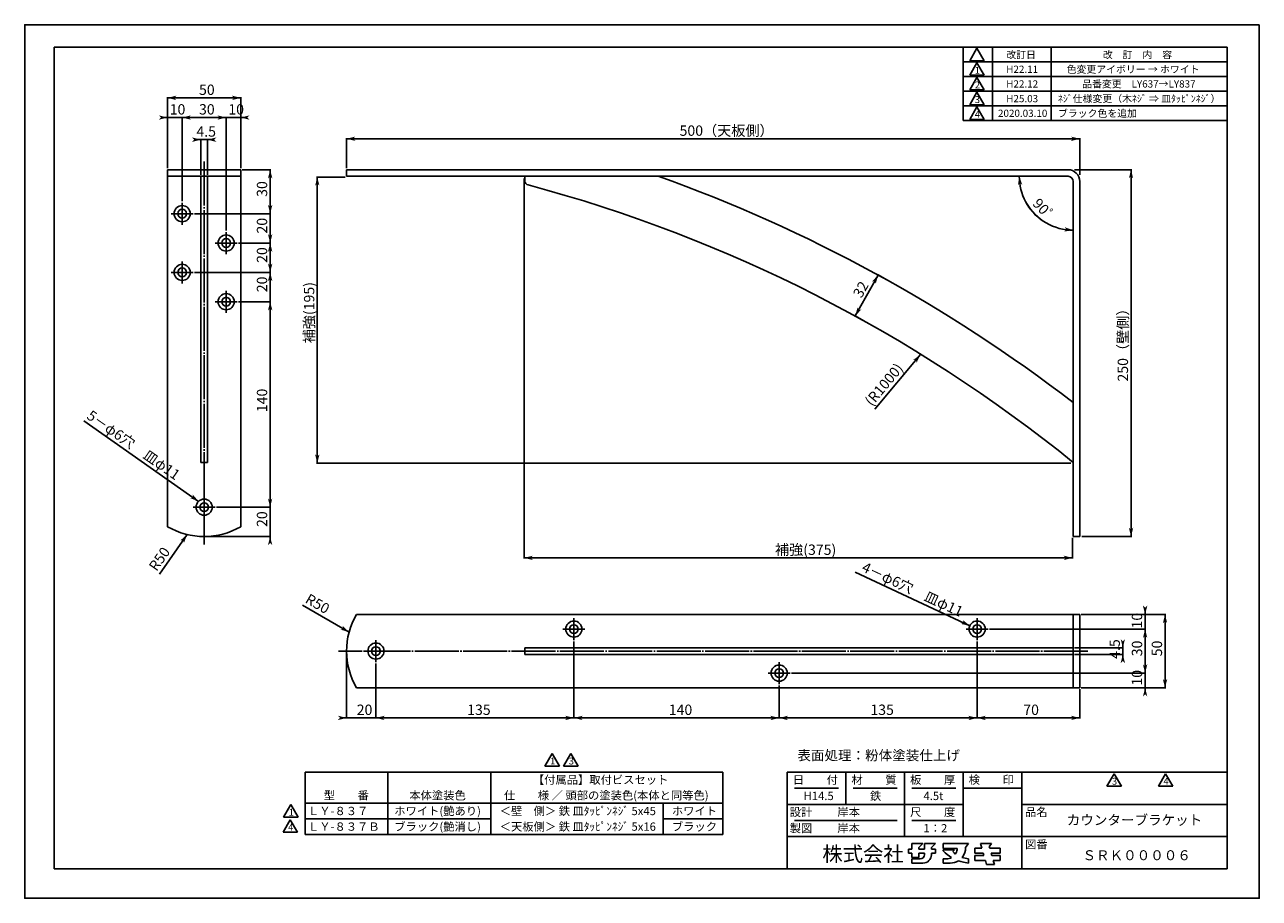
# Model space of a CAD drawing. Extents: x 435 to 1277, y 162 to 758.
import ezdxf
from ezdxf.enums import TextEntityAlignment as Align

# ---------------------------------------------------------------- set-up
doc = ezdxf.new("R2010")
doc.units = 0
doc.header["$MEASUREMENT"] = 0
doc.linetypes.add('CENTER', pattern=[33, 30, -1, 1, -1])
doc.linetypes.add('CENTER2', pattern=[23, 20, -1, 1, -1])
doc.layers.get('0').update_dxf_attribs({"linetype": 'CONTINUOUS'})
doc.layers.get('DEFPOINTS').update_dxf_attribs({"linetype": 'CONTINUOUS'})
doc.layers.add('____1', color=3, linetype='CENTER2')
doc.layers.add('寸法線_1', color=7, linetype='CONTINUOUS')
doc.styles.add('STYLE1', font='ＭＳ ゴシック')

msp = doc.modelspace()

# ---------------------------------------------------------------- linework, layer by layer
at = {"color": 5, "linetype": 'Continuous'}
for p, q in [((532.48, 658.76), (532.48, 415.46)), ((582.48, 658.76), (532.48, 658.76)), ((582.48, 658.76), (582.48, 415.46)), ((654.62, 658.76), (1146.62, 658.76)), ((654.62, 658.76), (654.62, 654.26)), ((582.48, 654.26), (532.48, 654.26)), ((555.23, 654.26), (555.23, 459.26)), ((559.73, 654.26), (559.73, 459.26)), ((654.62, 654.26), (1146.62, 654.26)), ((776.17, 654.26), (867.12, 654.26)), ((776.17, 650.87), (776.17, 654.26)), ((1150.12, 650.76), (1150.12, 408.76)), ((1154.62, 650.76), (1154.62, 408.76)), ((1150.12, 500.03), (1150.12, 459.26)), ((559.73, 459.26), (555.23, 459.26)), ((1150.12, 408.76), (1154.62, 408.76)), ((1154.62, 355.67), (661.32, 355.67)), ((1150.12, 355.67), (1150.12, 305.67)), ((1154.62, 355.67), (1154.62, 305.67)), ((1150.12, 332.92), (776.17, 332.92)), ((776.17, 332.92), (776.17, 328.42)), ((1150.12, 328.42), (776.17, 328.42)), ((1154.62, 305.67), (661.32, 305.67))]:
    msp.add_line(p, q, dxfattribs=at)
at = {"color": 3, "linetype": 'CENTER'}
for p, q in [((557.48, 664.26), (557.48, 403.26)), ((542.48, 636.26), (542.48, 621.26)), ((534.98, 628.76), (549.98, 628.76)), ((572.48, 616.26), (572.48, 601.26)), ((564.98, 608.76), (579.98, 608.76)), ((542.48, 581.26), (542.48, 596.26)), ((534.98, 588.76), (549.98, 588.76)), ((572.48, 576.26), (572.48, 561.26)), ((564.98, 568.76), (579.98, 568.76)), ((557.48, 436.26), (557.48, 421.26)), ((549.98, 428.76), (564.98, 428.76)), ((802.12, 345.67), (817.12, 345.67)), ((809.62, 353.17), (809.62, 338.17)), ((1077.12, 345.67), (1092.12, 345.67)), ((1084.62, 353.17), (1084.62, 338.17)), ((674.62, 338.17), (674.62, 323.17)), ((1160.12, 330.67), (649.12, 330.67)), ((667.12, 330.67), (682.12, 330.67)), ((949.62, 323.17), (949.62, 308.17)), ((942.12, 315.67), (957.12, 315.67))]:
    msp.add_line(p, q, dxfattribs=at)
at = {"color": 5, "linetype": 'Continuous'}
for centre, radius in [((542.48, 628.76), 5.5), ((542.48, 628.76), 3), ((572.48, 608.76), 5.5), ((572.48, 608.76), 3), ((542.48, 588.76), 5.5), ((542.48, 588.76), 3), ((572.48, 568.76), 5.5), ((572.48, 568.76), 3), ((557.48, 428.76), 5.5), ((557.48, 428.76), 3), ((809.62, 345.67), 5.5), ((809.62, 345.67), 3), ((1084.62, 345.67), 5.5), ((1084.62, 345.67), 3), ((674.62, 330.67), 5.5), ((674.62, 330.67), 3), ((949.62, 315.67), 5.5), ((949.62, 315.67), 3)]:
    msp.add_circle(centre, radius, dxfattribs=at)
for centre, radius, start, end in [((1146.62, 650.76), 8, 0, 90), ((779.15, 651.26), 3, 187.46222, 255.07557), ((520.83, -317.9), 1000, 51.00175, 75.07557), ((520.83, -317.9), 1032, 52.42614, 70.39369), ((1146.62, 650.76), 3.5, 0, 90), ((557.48, 458.76), 50, 240, 300), ((704.62, 330.67), 50, 150, 210)]:
    msp.add_arc(centre, radius, start, end, dxfattribs=at)
at = {"layer": '____1', "color": 5, "linetype": 'Continuous'}
for p, q in [((455.08, 182.2), (455.08, 742.2)), ((1255.08, 742.2), (455.08, 742.2)), ((1255.08, 248.2), (1255.08, 742.2)), ((1255.08, 182.2), (1255.08, 248.2)), ((955.08, 182.2), (455.08, 182.2)), ((955.08, 182.2), (1255.08, 182.2))]:
    msp.add_line(p, q, dxfattribs=at)
at = {"layer": '____1', "color": 0, "linetype": 'Continuous'}
for p, q in [((1075.08, 692.2), (1075.08, 742.2)), ((1084.51, 741.54), (1079.56, 732.96)), ((1084.51, 741.54), (1089.46, 732.96)), ((1095.08, 692.2), (1095.08, 742.2)), ((1135.08, 692.2), (1135.08, 742.2)), ((1135.08, 712.2), (1135.08, 742.2)), ((1079.56, 732.96), (1089.46, 732.96)), ((1075.08, 732.2), (1255.08, 732.2)), ((1084.51, 731.64), (1079.56, 723.06)), ((1084.51, 731.64), (1089.46, 723.06)), ((1075.08, 722.2), (1255.08, 722.2)), ((1079.56, 723.06), (1089.46, 723.06)), ((1084.51, 721.64), (1079.56, 713.06)), ((1084.51, 721.64), (1089.46, 713.06)), ((1075.08, 712.2), (1255.08, 712.2)), ((1079.56, 713.06), (1089.46, 713.06)), ((1084.51, 711.64), (1079.56, 703.06)), ((1084.51, 711.64), (1089.46, 703.06)), ((1075.08, 702.2), (1255.08, 702.2)), ((1079.56, 703.06), (1089.46, 703.06)), ((1084.51, 701.64), (1079.56, 693.06)), ((1084.51, 701.64), (1089.46, 693.06)), ((1075.08, 692.2), (1255.08, 692.2)), ((1079.56, 693.06), (1089.46, 693.06)), ((794.86, 260.88), (789.91, 252.3)), ((794.86, 260.88), (799.81, 252.3)), ((807.58, 260.88), (802.63, 252.3)), ((807.58, 260.88), (812.53, 252.3)), ((789.91, 252.3), (799.81, 252.3)), ((802.63, 252.3), (812.53, 252.3)), ((1178.04, 247.09), (1173.09, 238.51)), ((1178.04, 247.09), (1182.99, 238.51)), ((1213.19, 247.09), (1208.24, 238.51)), ((1213.19, 247.09), (1218.14, 238.51)), ((1173.09, 238.51), (1182.99, 238.51)), ((1208.24, 238.51), (1218.14, 238.51)), ((616.54, 226.01), (611.59, 217.43)), ((616.54, 226.01), (621.49, 217.43)), ((616.19, 215.75), (611.24, 207.18)), ((611.59, 217.43), (621.49, 217.43)), ((616.19, 215.75), (621.14, 207.18)), ((611.24, 207.18), (621.14, 207.18)), ((1040.02, 195.76), (1037.81, 195.76)), ((1037.81, 195.76), (1037.81, 192.88)), ((1047.7, 199.6), (1040.02, 199.6)), ((1040.02, 199.6), (1040.02, 195.76)), ((1044.82, 196.72), (1047.7, 199.6)), ((1044.82, 195.76), (1044.82, 196.72)), ((1048.66, 195.76), (1044.82, 195.76)), ((1048.66, 199.6), (1048.66, 195.76)), ((1056.34, 199.6), (1048.66, 199.6)), ((1053.46, 196.72), (1056.34, 199.6)), ((1053.46, 195.76), (1053.46, 196.72)), ((1056.34, 195.76), (1053.46, 195.76)), ((1056.34, 195.76), (1056.34, 192.88)), ((1078.73, 199.6), (1061.45, 199.6)), ((1061.45, 199.6), (1061.45, 196.15)), ((1061.45, 196.15), (1071.05, 196.15)), ((1061.45, 195.14), (1069.13, 195.14)), ((1061.45, 194.53), (1061.45, 195.14)), ((1069.13, 195.14), (1068.05, 194.06)), ((1076.81, 196.72), (1078.73, 199.6)), ((1076.81, 196.72), (1078.73, 199.6)), ((1082.99, 196.34), (1087.79, 196.34)), ((1082.99, 196.34), (1082.99, 192.88)), ((1086.83, 199.6), (1094.51, 199.6)), ((1087.79, 196.34), (1086.83, 199.6)), ((1092.94, 197.32), (1094.51, 199.6)), ((1093.22, 196.34), (1092.94, 197.32)), ((1093.22, 196.34), (1100.27, 196.34)), ((1100.27, 196.34), (1100.27, 192.88)), ((1037.81, 192.88), (1039.73, 192.88)), ((1040.02, 192.88), (1039.73, 192.88)), ((1040.02, 192.88), (1040.02, 190)), ((1040.02, 190), (1044.82, 190)), ((1040.02, 189.04), (1040.02, 186.16)), ((1045.78, 189.04), (1040.02, 189.04)), ((1040.02, 186.16), (1047.7, 186.16)), ((1044.82, 192.88), (1048.66, 192.88)), ((1044.82, 190), (1044.82, 192.88)), ((1048.66, 192.88), (1048.66, 191.92)), ((1053.46, 192.88), (1056.34, 192.88)), ((1053.46, 191.92), (1053.46, 192.88)), ((1061.45, 189.04), (1061.45, 186.16)), ((1061.45, 189.04), (1063.76, 189.04)), ((1061.45, 186.16), (1061.45, 189.04)), ((1061.45, 186.16), (1066.25, 186.16)), ((1070.16, 192.85), (1069.7, 192.34)), ((1074.63, 190.29), (1074.29, 189.96)), ((1078.73, 189.04), (1078.73, 186.16)), ((1082.99, 192.88), (1088.8, 192.88)), ((1082.99, 191.35), (1089.25, 191.35)), ((1082.99, 191.35), (1082.99, 187.89)), ((1082.99, 187.89), (1090.26, 187.89)), ((1089.25, 191.35), (1088.8, 192.88)), ((1091.05, 185.2), (1090.26, 187.89)), ((1094.66, 191.35), (1094.22, 192.88)), ((1094.22, 192.88), (1100.27, 192.88)), ((1094.66, 191.35), (1100.27, 191.35)), ((1096.43, 185.2), (1095.66, 187.89)), ((1095.66, 187.89), (1100.27, 187.89)), ((1100.27, 191.35), (1100.27, 187.89)), ((1096.43, 185.2), (1091.05, 185.2))]:
    msp.add_line(p, q, dxfattribs=at)
at = {"layer": '____1', "color": 7, "linetype": 'Continuous'}
for p, q in [((911.27, 248.2), (626.45, 248.2)), ((626.45, 248.2), (626.45, 205.64)), ((682.75, 248.2), (682.75, 205.64)), ((753.01, 248.2), (753.01, 205.64)), ((911.27, 248.2), (911.27, 205.64)), ((955.08, 248.2), (955.08, 182.2)), ((1255.08, 248.2), (955.08, 248.2)), ((995.08, 248.2), (995.08, 226.2)), ((1035.08, 248.2), (1035.08, 226.2)), ((1075.08, 248.2), (1075.08, 204.2)), ((1115.08, 248.2), (1115.08, 182.2)), ((960.08, 237.2), (990.08, 237.2)), ((1000.08, 237.2), (1030.08, 237.2)), ((1040.08, 237.2), (1070.08, 237.2)), ((1075.08, 237.2), (1115.08, 237.2)), ((626.45, 226.92), (911.27, 226.92)), ((870.46, 226.92), (870.46, 205.64)), ((955.08, 226.2), (1075.08, 226.2)), ((1035.08, 226.2), (1035.08, 204.2)), ((1115.08, 226.2), (1255.08, 226.2)), ((626.45, 216.28), (753.01, 216.28)), ((870.46, 216.28), (911.27, 216.28)), ((960.08, 215.2), (1030.08, 215.2)), ((1040.08, 215.2), (1070.08, 215.2)), ((626.45, 205.64), (911.27, 205.64)), ((955.08, 204.2), (1255.08, 204.2))]:
    msp.add_line(p, q, dxfattribs=at)
at = {"layer": '____1', "color": 0, "linetype": 'Continuous'}
for points in [[(1061.45, 194.53, 0), (1062.83, 193.27, 0), (1064.23, 192.05, 0), (1065.68, 190.91, 0), (1067.19, 189.9, 0), (1067.19, 189.9, 0)], [(1068.05, 194.06, 0), (1068.86, 193.17, 0), (1069.7, 192.34, 0)], [(1071.93, 187.82, 0), (1073.59, 187.33, 0), (1075.29, 186.91, 0), (1078.73, 186.16, 0)], [(1074.29, 189.96, 0), (1075.37, 189.68, 0), (1076.47, 189.44, 0), (1078.73, 189.04, 0)]]:
    msp.add_polyline3d(points, dxfattribs=at)
for centre, radius, start, end in [((1063.76, 196.34), 7.3, 331.39928, 358.49204), ((1066.25, 196.72), 10.56, 322.48761, 0), ((1045.78, 191.92), 2.88, 270, 0), ((1047.7, 191.92), 5.76, 270, 0), ((1063.76, 196.34), 7.3, 270, 298.0859), ((1066.25, 196.72), 10.56, 270, 302.54496)]:
    msp.add_arc(centre, radius, start, end, dxfattribs=at)
at = {"layer": 'DEFPOINTS'}
msp.add_lwpolyline([(1277.07, 757.55), (435.08, 757.55), (435.08, 162.2), (1277.07, 162.2)], close=True, dxfattribs=at)
at = {"layer": '寸法線_1', "color": 7, "linetype": 'Continuous'}
for p, q in [((532.48, 659.76), (532.48, 708.17)), ((532.48, 707.67), (557.48, 707.67)), ((582.48, 707.67), (557.48, 707.67)), ((582.48, 659.76), (582.48, 708.17)), ((532.48, 694.31), (529.48, 694.31)), ((532.48, 659.76), (532.48, 694.81)), ((532.48, 694.31), (542.48, 694.31)), ((542.48, 637.26), (542.48, 694.81)), ((542.48, 637.26), (542.48, 694.81)), ((542.48, 694.31), (557.48, 694.31)), ((542.48, 694.31), (545.48, 694.31)), ((572.48, 694.31), (557.48, 694.31)), ((572.48, 694.31), (569.48, 694.31)), ((572.48, 617.26), (572.48, 694.81)), ((572.48, 617.26), (572.48, 694.81)), ((572.48, 694.31), (582.48, 694.31)), ((582.48, 659.76), (582.48, 694.81)), ((582.48, 694.31), (585.48, 694.31)), ((555.23, 679.21), (552.23, 679.21)), ((555.23, 655.26), (555.23, 679.71)), ((555.23, 679.21), (559.73, 679.21)), ((559.73, 655.26), (559.73, 679.71)), ((559.73, 679.21), (562.73, 679.21)), ((654.62, 659.76), (654.62, 680.32)), ((654.62, 679.82), (904.62, 679.82)), ((1154.62, 679.82), (904.62, 679.82)), ((1154.62, 655.26), (1154.62, 680.32)), ((583.48, 658.76), (602.98, 658.76)), ((602.48, 658.76), (602.48, 643.76)), ((1151.12, 658.76), (1190.09, 658.76)), ((1189.59, 658.76), (1189.59, 533.76)), ((653.62, 653.76), (634.12, 653.76)), ((634.62, 653.76), (634.62, 556.26)), ((658.62, 654.26), (1117.37, 654.26)), ((775.67, 652.76), (775.67, 393.71)), ((602.48, 628.76), (602.48, 643.76)), ((602.48, 628.76), (602.48, 631.76)), ((550.98, 628.76), (602.98, 628.76)), ((550.98, 628.76), (602.98, 628.76)), ((602.48, 628.76), (602.48, 608.76)), ((1150.12, 412.76), (1150.12, 621.51)), ((580.98, 608.76), (602.98, 608.76)), ((580.98, 608.76), (602.98, 608.76)), ((602.48, 608.76), (602.48, 611.76)), ((602.48, 608.76), (602.48, 605.76)), ((602.48, 608.76), (602.48, 588.76)), ((602.48, 588.76), (602.48, 591.76)), ((550.98, 588.76), (602.98, 588.76)), ((550.98, 588.76), (602.98, 588.76)), ((602.48, 588.76), (602.48, 568.76)), ((602.48, 588.76), (602.48, 585.76)), ((1017.11, 586.97), (1009.22, 572.86)), ((1023.45, 583.43), (1016.67, 587.22)), ((1001.5, 559.04), (1009.22, 572.86)), ((580.98, 568.76), (602.98, 568.76)), ((580.98, 568.76), (602.98, 568.76)), ((602.48, 568.76), (602.48, 498.76)), ((602.48, 568.76), (602.48, 565.76)), ((634.62, 458.76), (634.62, 556.26)), ((1007.84, 555.5), (1001.06, 559.28)), ((1046.02, 532.71), (1014.75, 495.45)), ((1189.59, 408.76), (1189.59, 533.76)), ((602.48, 428.76), (602.48, 498.76)), ((553.67, 432.73), (475.38, 487.55)), ((1148.62, 458.76), (634.12, 458.76)), ((602.48, 428.76), (602.48, 431.76)), ((565.98, 428.76), (602.98, 428.76)), ((565.98, 428.76), (602.98, 428.76)), ((602.48, 428.76), (602.48, 408.76)), ((545.9, 410.12), (527.03, 383.17)), ((558.48, 408.76), (602.98, 408.76)), ((602.48, 408.76), (602.48, 405.76)), ((1149.62, 407.76), (1149.62, 393.71)), ((1156.05, 408.76), (1190.09, 408.76)), ((775.67, 394.21), (962.65, 394.21)), ((1149.62, 394.21), (962.65, 394.21)), ((1079.64, 347.99), (1001.39, 384.47)), ((656.33, 343.61), (624.56, 361.95)), ((1155.62, 355.67), (1199.71, 355.67)), ((1155.62, 355.67), (1213.29, 355.67)), ((1199.21, 355.67), (1199.21, 358.67)), ((1199.21, 355.67), (1199.21, 345.67)), ((1212.79, 355.67), (1212.79, 330.67)), ((1093.12, 345.67), (1199.71, 345.67)), ((1093.12, 345.67), (1199.71, 345.67)), ((1199.21, 345.67), (1199.21, 342.67)), ((1199.21, 345.67), (1199.21, 330.67)), ((809.62, 337.17), (809.62, 284.62)), ((809.62, 337.17), (809.62, 284.62)), ((1084.62, 337.17), (1084.62, 284.62)), ((1084.62, 337.17), (1084.62, 284.62)), ((654.62, 329.67), (654.62, 284.62)), ((1151.12, 332.92), (1184.5, 332.92)), ((1151.12, 328.42), (1184.5, 328.42)), ((1184, 332.92), (1184, 335.92)), ((1184, 332.92), (1184, 328.42)), ((1184, 328.42), (1184, 325.42)), ((1199.21, 315.67), (1199.21, 330.67)), ((1212.79, 305.67), (1212.79, 330.67)), ((674.62, 322.17), (674.62, 284.62)), ((674.62, 322.17), (674.62, 284.62)), ((958.12, 315.67), (1199.71, 315.67)), ((958.12, 315.67), (1199.71, 315.67)), ((1199.21, 315.67), (1199.21, 318.67)), ((1199.21, 315.67), (1199.21, 305.67)), ((949.62, 307.17), (949.62, 284.62)), ((949.62, 307.17), (949.62, 284.62)), ((1154.62, 304.67), (1154.62, 284.62)), ((1155.62, 305.67), (1213.29, 305.67)), ((1156.93, 305.67), (1199.71, 305.67)), ((1199.21, 305.67), (1199.21, 302.67)), ((654.62, 285.12), (651.62, 285.12)), ((654.62, 285.12), (674.62, 285.12)), ((674.62, 285.12), (742.12, 285.12)), ((674.62, 285.12), (677.62, 285.12)), ((809.62, 285.12), (742.12, 285.12)), ((809.62, 285.12), (879.62, 285.12)), ((949.62, 285.12), (879.62, 285.12)), ((949.62, 285.12), (1017.12, 285.12)), ((1084.62, 285.12), (1017.12, 285.12)), ((1084.62, 285.12), (1119.62, 285.12)), ((1154.62, 285.12), (1119.62, 285.12))]:
    msp.add_line(p, q, dxfattribs=at)
for start, end in [(180, 236.02065), (209.99782, 270)]:
    msp.add_arc((1150.12, 654.26), 36.76, start, end, dxfattribs=at)
for points in [[(532.48, 707.67), (536.98, 707.67), (538.48, 709.17)], [(538.48, 706.17), (538.48, 706.17), (532.48, 707.67), (536.98, 707.67)], [(577.98, 707.67), (582.48, 707.67), (576.48, 709.17)], [(576.48, 706.17), (576.48, 706.17), (577.98, 707.67), (582.48, 707.67)], [(527.98, 694.31), (532.48, 694.31), (526.48, 695.81)], [(526.48, 692.81), (526.48, 692.81), (527.98, 694.31), (532.48, 694.31)], [(542.48, 694.31), (546.98, 694.31), (548.48, 695.81)], [(542.48, 694.31), (546.98, 694.31), (548.48, 695.81)], [(548.48, 692.81), (548.48, 692.81), (542.48, 694.31), (546.98, 694.31)], [(548.48, 692.81), (548.48, 692.81), (542.48, 694.31), (546.98, 694.31)], [(567.98, 694.31), (572.48, 694.31), (566.48, 695.81)], [(567.98, 694.31), (572.48, 694.31), (566.48, 695.81)], [(566.48, 692.81), (566.48, 692.81), (567.98, 694.31), (572.48, 694.31)], [(566.48, 692.81), (566.48, 692.81), (567.98, 694.31), (572.48, 694.31)], [(582.48, 694.31), (586.98, 694.31), (588.48, 695.81)], [(588.48, 692.81), (588.48, 692.81), (582.48, 694.31), (586.98, 694.31)], [(550.73, 679.21), (555.23, 679.21), (549.23, 680.71)], [(549.23, 677.71), (549.23, 677.71), (550.73, 679.21), (555.23, 679.21)], [(559.73, 679.21), (564.23, 679.21), (565.73, 680.71)], [(565.73, 677.71), (565.73, 677.71), (559.73, 679.21), (564.23, 679.21)], [(654.62, 679.82), (659.12, 679.82), (660.62, 681.32)], [(660.62, 678.32), (660.62, 678.32), (654.62, 679.82), (659.12, 679.82)], [(1150.12, 679.82), (1154.62, 679.82), (1148.62, 681.32)], [(1148.62, 678.32), (1148.62, 678.32), (1150.12, 679.82), (1154.62, 679.82)], [(601.35, 654.26), (603.6, 654.26), (602.48, 658.76)], [(1188.47, 654.26), (1190.72, 654.26), (1189.59, 658.76)], [(600.98, 652.76), (600.98, 652.76), (601.35, 654.26), (602.48, 654.26)], [(603.98, 652.76), (603.98, 652.76), (602.48, 654.26), (603.6, 654.26)], [(633.12, 647.76), (633.12, 647.76), (633.5, 649.26), (634.62, 649.26)], [(633.5, 649.26), (635.75, 649.26), (634.62, 653.76)], [(636.12, 647.76), (636.12, 647.76), (634.62, 649.26), (635.75, 649.26)], [(1112.44, 648.15), (1112.44, 648.15), (1112.49, 648.43), (1112.68, 648.43)], [(1112.49, 648.43), (1112.68, 648.43), (1112.69, 649.78), (1113.8, 649.78)], [(1112.69, 649.78), (1114.95, 649.78), (1113.37, 654.26)], [(1115.43, 648.43), (1115.43, 648.43), (1113.8, 649.78), (1114.95, 649.78)], [(1188.09, 652.76), (1188.09, 652.76), (1188.47, 654.26), (1189.59, 654.26)], [(1191.09, 652.76), (1191.09, 652.76), (1189.59, 654.26), (1190.72, 654.26)], [(601.35, 633.26), (602.48, 633.26), (600.98, 634.76)], [(601.35, 633.26), (602.48, 633.26), (600.98, 634.76)], [(602.48, 628.76), (602.48, 628.76), (601.35, 633.26), (603.6, 633.26)], [(602.48, 628.76), (602.48, 628.76), (601.35, 633.26), (603.6, 633.26)], [(602.48, 633.26), (603.6, 633.26), (603.98, 634.76)], [(602.48, 633.26), (603.6, 633.26), (603.98, 634.76)], [(601.35, 613.26), (602.48, 613.26), (600.98, 614.76)], [(602.48, 613.26), (603.6, 613.26), (603.98, 614.76)], [(1144.01, 616.58), (1144.01, 616.58), (1145.13, 617.51), (1150.12, 617.51)], [(1145.64, 617.93), (1148.92, 617.93), (1144.29, 619.57)], [(1145.13, 617.51), (1150.12, 617.51), (1145.64, 617.93), (1148.92, 617.93)], [(602.48, 608.76), (602.48, 608.76), (601.35, 613.26), (603.6, 613.26)], [(601.35, 604.26), (603.6, 604.26), (602.48, 608.76)], [(600.98, 602.76), (600.98, 602.76), (601.35, 604.26), (602.48, 604.26)], [(603.98, 602.76), (603.98, 602.76), (602.48, 604.26), (603.6, 604.26)], [(601.35, 593.26), (602.48, 593.26), (600.98, 594.76)], [(602.48, 588.76), (602.48, 588.76), (601.35, 593.26), (603.6, 593.26)], [(602.48, 593.26), (603.6, 593.26), (603.98, 594.76)], [(600.98, 582.76), (600.98, 582.76), (601.35, 584.26), (602.48, 584.26)], [(601.35, 584.26), (603.6, 584.26), (602.48, 588.76)], [(603.98, 582.76), (603.98, 582.76), (602.48, 584.26), (603.6, 584.26)], [(1012.87, 582.47), (1012.87, 582.47), (1013.42, 583.05), (1014.91, 583.05)], [(1013.42, 583.05), (1016.04, 583.05), (1017.11, 586.97)], [(1015.08, 582.47), (1015.89, 582.47), (1014.91, 583.05), (1016.04, 583.05)], [(1015.49, 581), (1015.49, 581), (1015.08, 582.47), (1015.89, 582.47)], [(600.98, 562.76), (600.98, 562.76), (601.35, 564.26), (602.48, 564.26)], [(600.98, 562.76), (600.98, 562.76), (601.35, 564.26), (602.48, 564.26)], [(601.35, 564.26), (603.6, 564.26), (602.48, 568.76)], [(601.35, 564.26), (603.6, 564.26), (602.48, 568.76)], [(603.98, 562.76), (603.98, 562.76), (602.48, 564.26), (603.6, 564.26)], [(603.98, 562.76), (603.98, 562.76), (602.48, 564.26), (603.6, 564.26)], [(1002.72, 563.55), (1003.53, 563.55), (1003.11, 565.01)], [(1001.5, 559.04), (1001.5, 559.04), (1002.56, 562.97), (1005.19, 562.97)], [(1002.56, 562.97), (1003.69, 562.97), (1002.72, 563.55), (1003.53, 563.55)], [(1003.69, 562.97), (1005.19, 562.97), (1005.73, 563.55)], [(1041.27, 529.27), (1044.34, 529.27), (1046.02, 532.71)], [(1041.01, 529.08), (1041.01, 529.08), (1041.27, 529.27), (1043.12, 529.27)], [(1043.14, 529.08), (1044.25, 529.08), (1043.12, 529.27), (1044.34, 529.27)], [(1043.31, 527.15), (1043.31, 527.15), (1043.14, 529.08), (1044.25, 529.08)], [(633.5, 463.26), (634.62, 463.26), (633.12, 464.76)], [(634.62, 458.76), (634.62, 458.76), (633.5, 463.26), (635.75, 463.26)], [(634.62, 463.26), (635.75, 463.26), (636.12, 464.76)], [(547.89, 434.95), (551.75, 434.95), (549.98, 435.31), (551.43, 435.31)], [(553.67, 432.73), (553.67, 432.73), (547.89, 434.95), (551.75, 434.95)], [(549.98, 435.31), (551.43, 435.31), (549.61, 437.4)], [(601.35, 433.26), (602.48, 433.26), (600.98, 434.76)], [(601.35, 433.26), (602.48, 433.26), (600.98, 434.76)], [(602.48, 428.76), (602.48, 428.76), (601.35, 433.26), (603.6, 433.26)], [(602.48, 428.76), (602.48, 428.76), (601.35, 433.26), (603.6, 433.26)], [(602.48, 433.26), (603.6, 433.26), (603.98, 434.76)], [(602.48, 433.26), (603.6, 433.26), (603.98, 434.76)], [(1188.47, 413.26), (1189.59, 413.26), (1188.09, 414.76)], [(1189.59, 408.76), (1189.59, 408.76), (1188.47, 413.26), (1190.72, 413.26)], [(1189.59, 413.26), (1190.72, 413.26), (1191.09, 414.76)], [(541.23, 406.07), (541.23, 406.07), (541.65, 406.44), (543.32, 406.44)], [(541.65, 406.44), (544.49, 406.44), (545.9, 410.12)], [(543.38, 406.07), (544.34, 406.07), (543.32, 406.44), (544.49, 406.44)], [(543.69, 404.35), (543.69, 404.35), (543.38, 406.07), (544.34, 406.07)], [(600.98, 402.76), (600.98, 402.76), (601.35, 404.26), (602.48, 404.26)], [(601.35, 404.26), (603.6, 404.26), (602.48, 408.76)], [(603.98, 402.76), (603.98, 402.76), (602.48, 404.26), (603.6, 404.26)], [(775.67, 394.21), (780.17, 394.21), (781.67, 395.71)], [(781.67, 392.71), (781.67, 392.71), (775.67, 394.21), (780.17, 394.21)], [(1145.12, 394.21), (1149.62, 394.21), (1143.62, 395.71)], [(1143.62, 392.71), (1143.62, 392.71), (1145.12, 394.21), (1149.62, 394.21)], [(1198.08, 360.17), (1199.21, 360.17), (1197.71, 361.67)], [(1199.21, 355.67), (1199.21, 355.67), (1198.08, 360.17), (1200.33, 360.17)], [(1199.21, 360.17), (1200.33, 360.17), (1200.71, 361.67)], [(1211.66, 351.17), (1213.91, 351.17), (1212.79, 355.67)], [(650.38, 345.31), (654.57, 345.31), (652.43, 345.86), (654, 345.86)], [(656.33, 343.61), (656.33, 343.61), (650.38, 345.31), (654.57, 345.31)], [(652.43, 345.86), (654, 345.86), (651.88, 347.91)], [(1073.56, 349.16), (1077.36, 349.83), (1075.56, 349.89), (1076.98, 350.14)], [(1079.64, 347.99), (1079.64, 347.99), (1073.56, 349.16), (1077.36, 349.83)], [(1075.56, 349.89), (1076.98, 350.14), (1074.83, 351.88)], [(1198.08, 341.17), (1200.33, 341.17), (1199.21, 345.67)], [(1198.08, 341.17), (1200.33, 341.17), (1199.21, 345.67)], [(1211.29, 349.67), (1211.29, 349.67), (1211.66, 351.17), (1212.79, 351.17)], [(1214.29, 349.67), (1214.29, 349.67), (1212.79, 351.17), (1213.91, 351.17)], [(1182.87, 337.42), (1184, 337.42), (1182.5, 338.92)], [(1184, 332.92), (1184, 332.92), (1182.87, 337.42), (1185.12, 337.42)], [(1184, 337.42), (1185.12, 337.42), (1185.5, 338.92)], [(1197.71, 339.67), (1197.71, 339.67), (1198.08, 341.17), (1199.21, 341.17)], [(1197.71, 339.67), (1197.71, 339.67), (1198.08, 341.17), (1199.21, 341.17)], [(1200.71, 339.67), (1200.71, 339.67), (1199.21, 341.17), (1200.33, 341.17)], [(1200.71, 339.67), (1200.71, 339.67), (1199.21, 341.17), (1200.33, 341.17)], [(1182.87, 323.92), (1185.12, 323.92), (1184, 328.42)], [(1182.5, 322.42), (1182.5, 322.42), (1182.87, 323.92), (1184, 323.92)], [(1185.5, 322.42), (1185.5, 322.42), (1184, 323.92), (1185.12, 323.92)], [(1198.08, 320.17), (1199.21, 320.17), (1197.71, 321.67)], [(1198.08, 320.17), (1199.21, 320.17), (1197.71, 321.67)], [(1199.21, 315.67), (1199.21, 315.67), (1198.08, 320.17), (1200.33, 320.17)], [(1199.21, 315.67), (1199.21, 315.67), (1198.08, 320.17), (1200.33, 320.17)], [(1199.21, 320.17), (1200.33, 320.17), (1200.71, 321.67)], [(1199.21, 320.17), (1200.33, 320.17), (1200.71, 321.67)], [(1211.66, 310.17), (1212.79, 310.17), (1211.29, 311.67)], [(1212.79, 310.17), (1213.91, 310.17), (1214.29, 311.67)], [(1198.08, 301.17), (1200.33, 301.17), (1199.21, 305.67)], [(1212.79, 305.67), (1212.79, 305.67), (1211.66, 310.17), (1213.91, 310.17)], [(1197.71, 299.67), (1197.71, 299.67), (1198.08, 301.17), (1199.21, 301.17)], [(1200.71, 299.67), (1200.71, 299.67), (1199.21, 301.17), (1200.33, 301.17)], [(650.12, 285.12), (654.62, 285.12), (648.62, 286.62)], [(674.62, 285.12), (679.12, 285.12), (680.62, 286.62)], [(674.62, 285.12), (679.12, 285.12), (680.62, 286.62)], [(805.12, 285.12), (809.62, 285.12), (803.62, 286.62)], [(809.62, 285.12), (814.12, 285.12), (815.62, 286.62)], [(945.12, 285.12), (949.62, 285.12), (943.62, 286.62)], [(949.62, 285.12), (954.12, 285.12), (955.62, 286.62)], [(1080.12, 285.12), (1084.62, 285.12), (1078.62, 286.62)], [(1084.62, 285.12), (1089.12, 285.12), (1090.62, 286.62)], [(1150.12, 285.12), (1154.62, 285.12), (1148.62, 286.62)], [(648.62, 283.62), (648.62, 283.62), (650.12, 285.12), (654.62, 285.12)], [(680.62, 283.62), (680.62, 283.62), (674.62, 285.12), (679.12, 285.12)], [(680.62, 283.62), (680.62, 283.62), (674.62, 285.12), (679.12, 285.12)], [(803.62, 283.62), (803.62, 283.62), (805.12, 285.12), (809.62, 285.12)], [(815.62, 283.62), (815.62, 283.62), (809.62, 285.12), (814.12, 285.12)], [(943.62, 283.62), (943.62, 283.62), (945.12, 285.12), (949.62, 285.12)], [(955.62, 283.62), (955.62, 283.62), (949.62, 285.12), (954.12, 285.12)], [(1078.62, 283.62), (1078.62, 283.62), (1080.12, 285.12), (1084.62, 285.12)], [(1090.62, 283.62), (1090.62, 283.62), (1084.62, 285.12), (1089.12, 285.12)], [(1148.62, 283.62), (1148.62, 283.62), (1150.12, 285.12), (1154.62, 285.12)]]:
    msp.add_solid(points, dxfattribs=at)

# ---------------------------------------------------------------- texts
at = {"layer": '____1', "color": 0, "linetype": 'Continuous', "style": 'STYLE1'}
for s, height, p in [('改訂日', 4.939, (1104.49, 734.65)), ('改\u3000訂\u3000内\u3000容', 4.939, (1170.38, 734.65)), ('1', 4.68, (1083.04, 724.16)), ('H22.11', 4.939, (1104.49, 724.72)), ('色変更アイボリー → ホワイト', 4.9389, (1145.69, 724.72)), ('2', 4.68, (1083.04, 714.16)), ('H22.12', 4.939, (1104.49, 714.72)), ('品番変更\u3000LY637→LY837', 4.9389, (1156.27, 714.72)), ('3', 4.68, (1083.04, 704.16)), ('H25.03', 4.939, (1104.49, 704.72)), ('ﾈｼﾞ仕様変更（木ﾈｼﾞ ⇒ 皿ﾀｯﾋﾟﾝﾈｼﾞ）', 4.9389, (1139.74, 704.72)), ('2020.03.10', 4.939, (1098.85, 694.72)), ('ブラック色を追加', 4.939, (1139.74, 694.72)), ('4', 4.68, (1083.04, 694.16)), ('1', 4.68, (793.4, 253.4)), ('3', 4.68, (806.12, 253.4)), ('3', 4.68, (1176.58, 239.61)), ('4', 4.68, (1211.72, 239.61)), ('1', 4.68, (615.08, 218.53)), ('4', 4.68, (614.73, 208.28))]:
    msp.add_text(s, height=height, dxfattribs=at).set_placement(p)
at = {"layer": '____1', "color": 7, "linetype": 'Continuous', "style": 'STYLE1'}
for s, height, p in [('表面処理：粉体塗装仕上げ', 6.7733, (962.04, 256.22)), (' 日\u3000\u3000付', 5.644, (957.19, 240.16)), (' 材\u3000\u3000質', 5.644, (997.19, 240.16)), (' 板\u3000\u3000厚', 5.644, (1037.19, 240.16)), (' 検\u3000\u3000印', 5.644, (1077.19, 240.16)), ('H14.5', 5.644, (966.26, 229.14)), ('鉄', 5.64, (1011.55, 229.14)), ('4.5t', 5.644, (1048.02, 229.14)), (' ＬＹ-８３７', 5.644, (626.57, 218.88)), ('＜壁\u3000側＞ 鉄 皿ﾀｯﾋﾟﾝﾈｼﾞ 5x45', 5.6444, (759.03, 218.88)), ('ホワイト', 5.644, (876.47, 218.88)), (' 設計\u3000\u3000 岸本', 5.644, (955.08, 218.16)), (' 尺\u3000\u3000度', 5.644, (1037.19, 218.16)), ('品名', 5.644, (1117.31, 218.16)), ('カウンターブラケット', 6.773, (1145.76, 212.17)), (' ＬＹ-８３７Ｂ', 5.644, (626.57, 208.23)), ('＜天板側＞ 鉄 皿ﾀｯﾋﾟﾝﾈｼﾞ 5x16', 5.6444, (759.03, 208.23)), ('ブラック', 5.644, (876.47, 208.23)), (' 製図\u3000\u3000 岸本', 5.644, (955.08, 207.16)), ('1：2', 5.644, (1048.02, 207.14)), ('図番', 5.644, (1117.31, 196.16)), ('株式会社', 10.16, (979.09, 187.37)), ('ＳＲＫ００００６', 6.773, (1156.47, 188.17))]:
    msp.add_text(s, height=height, dxfattribs=at).set_placement(p)
for s, height, p in [(' 【付属品】取付ビスセット', 5.6444, (826.99, 240.16)), (' 型\u3000\u3000番', 5.644, (653.56, 229.52)), (' 本体塗装色', 5.644, (715.8, 229.52)), (' 仕\u3000\u3000様 ／ 頭部の塗装色(本体と同等色)', 5.6444, (830.85, 229.52)), (' ホワイト(艶あり)', 5.644, (715.8, 218.88)), (' ブラック(艶消し)', 5.644, (715.8, 208.23))]:
    msp.add_text(s, height=height, dxfattribs=at).set_placement(p, align=Align.CENTER)
at = {"layer": '寸法線_1', "color": 7, "linetype": 'Continuous', "style": 'STYLE1'}
for s, p in [('50', (553.95, 709.7)), ('10', (533.95, 696.34)), ('30', (553.95, 696.34)), ('10', (573.95, 696.34)), ('4.5', (552.18, 681.24)), ('500（天板側）', (881.69, 681.84)), ('補強(375)', (946.77, 396.24)), ('20', (661.51, 287.15)), ('135', (736.83, 287.15)), ('140', (874.33, 287.15)), ('135', (1011.83, 287.15)), ('70', (1116.1, 287.15))]:
    msp.add_text(s, height=7.056, dxfattribs=at).set_placement(p)
for s, rotation, p in [('30', 90, (600.45, 640.24)), ('90ﾟ', 313.00924, (1121.94, 635.21)), ('20', 90, (600.45, 615.24)), ('20', 90, (600.45, 595.24)), ('20', 90, (600.45, 575.24)), ('補強(195)', 90, (632.6, 540.39)), ('32', 60.79858, (1005.73, 570.77)), ('250（壁側）', 90, (1187.56, 514.36)), ('(R1000)', 50, (1012.89, 497.02)), ('140', 90, (600.45, 493.47)), ('5－φ6穴\u3000皿φ11', 325, (476.78, 489.55)), ('20', 90, (600.45, 415.24)), ('R50', 55, (525.03, 384.57)), ('4－φ6穴\u3000皿φ11', 335, (1005.34, 385.32)), ('R50', 330, (625.78, 364.07)), ('10', 90, (1197.18, 346.09)), ('4.5', 90, (1181.97, 325.38)), ('30', 90, (1197.18, 327.14)), ('50', 90, (1210.76, 327.14)), ('10', 90, (1197.18, 307.14))]:
    msp.add_text(s, height=7.056, rotation=rotation, dxfattribs=at).set_placement(p)

doc.saveas('drawing.dxf')
